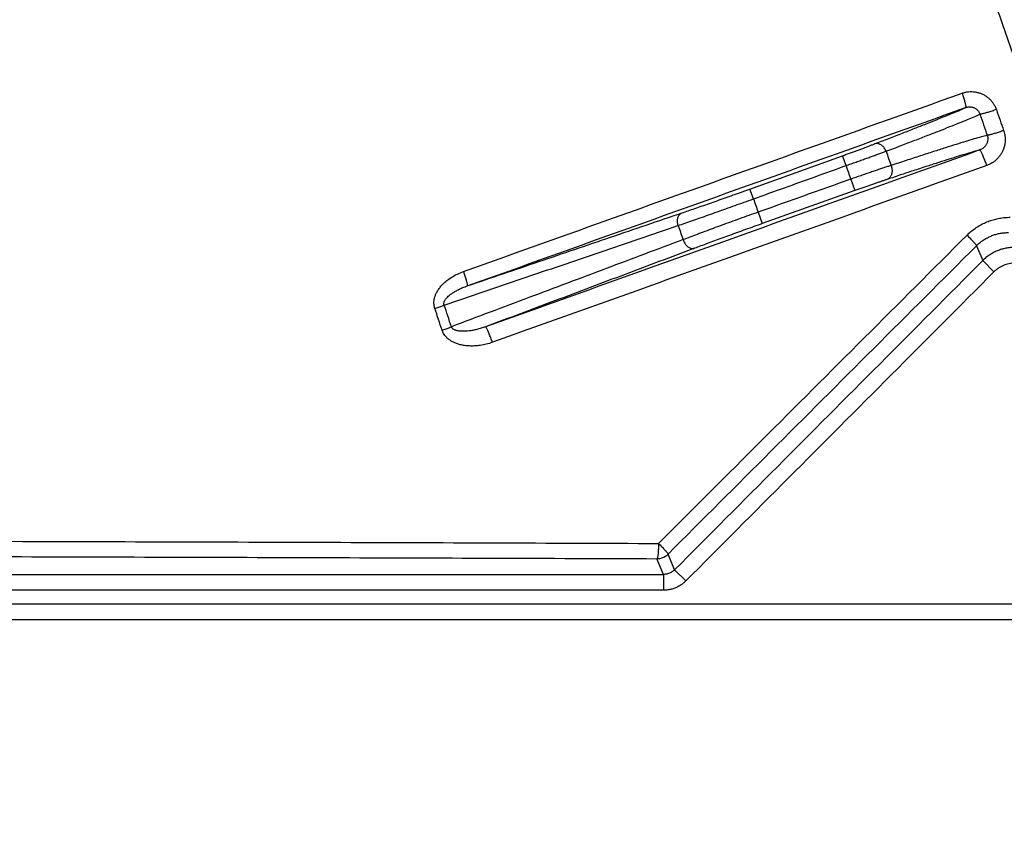
# Model space of a CAD drawing. Units: inches. Extents: x 0 to 176, y 0 to 136.
# Drawn here: x 75 to 77, y 34 to 36 of the extents above; entities that cross this region are included whole.
import ezdxf

# ---------------------------------------------------------------- set-up
doc = ezdxf.new("R2010")
doc.units = ezdxf.units.IN
doc.header["$LTSCALE"] = 16
doc.header["$MEASUREMENT"] = 0
doc.layers.add('24-EC', color=7, linetype='Continuous')
doc.layers.add('dim', color=7, linetype='Continuous')
doc.styles.get("Standard").update_dxf_attribs({"font": 'arial.ttf'})
doc.dimstyles.new('ADS DETAIL', dxfattribs={"dimscale": 16, "dimtxt": 0.075, "dimasz": 0.125, "dimexe": 0.0625, "dimexo": 0.0625, "dimgap": 0.09, "dimtad": 0, "dimtih": 1, "dimtoh": 1, "dimzin": 10, "dimdsep": 46, "dimtxsty": 'Standard', "dimcen": 0.09, "dimclrd": 256, "dimclre": 256, "dimclrt": 256, "dimazin": 2, "dimtfac": 1, "dimtofl": 0, "dimtmove": 0, "dimatfit": 3, "dimfxl": 0, "dimtolj": 1, "dimtzin": 0, "dimarcsym": 0})

# ---------------------------------------------------------------- blocks, each defined once
blk = doc.blocks.new('A$C4ACA32DC')
at = {"layer": '24-EC', "color": 7}
for p, q in [((5.479, 0.8058), (5.6833, 0.8793)), ((5.6912, 0.8575), (5.6833, 0.8793)), ((5.7016, 0.8275), (5.7106, 0.8022)), ((5.4868, 0.784), (5.479, 0.8058)), ((5.7106, 0.8022), (5.506, 0.7293)), ((5.497, 0.7546), (5.506, 0.7293)), ((5.9793, 0.6805), (5.9931, 0.6476)), ((5.9931, 0.6476), (6.0179, 0.6229)), ((5.2879, -0.0457), (5.2735, -0.0109)), ((5.3127, -0.0354), (5.2982, -0.0006)), ((5.3127, -0.0354), (5.3375, -0.0601)), ((-6.8208, -0.0457), (5.2879, -0.0457)), ((5.2879, -0.0457), (5.2879, -0.0807)), ((5.2879, -0.0807), (-6.8208, -0.0807)), ((-8.0683, -0.1107), (6.5355, -0.1107)), ((6.5355, -0.1457), (-8.0683, -0.1457))]:
    blk.add_line(p, q, dxfattribs=at)
for points, knots in [([(6.9422, 0.4614), (6.9178, 0.5507), (6.8716, 0.7188), (6.805, 0.9578), (6.7427, 1.1786), (6.6795, 1.3996), (6.6106, 1.637), (6.5328, 1.9002), (6.4448, 2.192), (6.3446, 2.5163), (6.2295, 2.8782), (6.1002, 3.2706), (5.9642, 3.6669), (5.8312, 4.0381), (5.7082, 4.3674), (5.5949, 4.6596), (5.4874, 4.9268), (5.3789, 5.1871), (5.2609, 5.4595), (5.1267, 5.7565), (4.9721, 6.0813), (4.7973, 6.4278), (4.6064, 6.782), (4.4066, 7.1269), (4.2041, 7.4518), (4.0002, 7.7557), (3.795, 8.0399), (3.5932, 8.2994), (3.4022, 8.5284), (3.2276, 8.7247), (3.069, 8.8933), (2.9197, 9.044), (2.7678, 9.1902), (2.6624, 9.2865), (2.6063, 9.3364)], [0, 0, 0, 0, 0.069389, 0.130734, 0.186132, 0.241456, 0.303101, 0.37153, 0.447323, 0.531617, 0.62611, 0.732207, 0.841441, 0.940335, 1.027946, 1.105095, 1.175358, 1.243933, 1.316572, 1.398022, 1.488337, 1.586375, 1.689057, 1.790053, 1.88527, 1.976163, 2.064403, 2.148156, 2.222703, 2.287973, 2.345187, 2.396281, 2.447018, 2.50334, 2.50334, 2.50334, 2.50334]), ([(2.6063, 9.3156), (2.6836, 9.2466), (2.8318, 9.1093), (3.0428, 8.8991), (3.248, 8.6802), (3.4549, 8.4434), (3.6662, 8.1828), (3.8766, 7.903), (4.084, 7.6058), (4.2901, 7.2875), (4.4953, 6.9462), (4.6939, 6.5901), (4.8779, 6.2364), (5.0435, 5.8974), (5.1943, 5.5714), (5.3372, 5.2462), (5.4796, 4.9061), (5.6257, 4.5399), (5.7681, 4.1649), (5.8984, 3.8057), (6.011, 3.4836), (6.1084, 3.1957), (6.1966, 2.928), (6.2831, 2.6589), (6.3732, 2.3722), (6.4641, 2.0751), (6.5494, 1.7898), (6.6249, 1.5324), (6.6908, 1.304), (6.7489, 1.0999), (6.8005, 0.9162), (6.8467, 0.7501), (6.888, 0.6004), (6.9139, 0.506), (6.9261, 0.4614)], [0, 0, 0, 0, 0.077786, 0.151461, 0.22331, 0.302767, 0.387257, 0.474891, 0.565244, 0.658997, 0.759231, 0.863896, 0.96478, 1.058194, 1.146859, 1.234113, 1.324574, 1.423415, 1.529764, 1.625429, 1.710002, 1.785675, 1.853375, 1.921368, 1.997651, 2.078786, 2.154378, 2.220952, 2.279974, 2.332657, 2.380111, 2.42314, 2.46193, 2.496573, 2.496573, 2.496573, 2.496573]), ([(2.573, 9.2783), (2.6499, 9.2097), (2.7972, 9.0732), (3.0069, 8.8643), (3.2109, 8.6466), (3.4166, 8.4112), (3.6268, 8.152), (3.8362, 7.8737), (4.0425, 7.5779), (4.2477, 7.261), (4.452, 6.9211), (4.65, 6.5663), (4.8333, 6.2138), (4.9984, 5.8759), (5.1487, 5.5508), (5.2913, 5.2265), (5.4334, 4.8872), (5.5791, 4.5218), (5.7212, 4.1475), (5.8514, 3.7889), (5.9638, 3.4673), (6.061, 3.1798), (6.1491, 2.9125), (6.2355, 2.6438), (6.3254, 2.3574), (6.4163, 2.0606), (6.5015, 1.7756), (6.5769, 1.5185), (6.6427, 1.2903), (6.7008, 1.0863), (6.7524, 0.9027), (6.7986, 0.7368), (6.8399, 0.5872), (6.8657, 0.4928), (6.8779, 0.4483)], [0, 0, 0, 0, 0.077319, 0.150558, 0.221988, 0.300994, 0.385024, 0.472206, 0.562121, 0.655452, 0.755273, 0.859545, 0.960087, 1.053213, 1.141628, 1.228658, 1.318905, 1.417534, 1.523679, 1.619178, 1.703615, 1.779177, 1.846785, 1.914693, 1.990887, 2.071934, 2.147451, 2.213964, 2.272937, 2.325578, 2.372997, 2.415995, 2.454759, 2.48938, 2.48938, 2.48938, 2.48938]), ([(6.5045, 0.6999), (6.4307, 0.9386), (6.2842, 1.3997), (6.0604, 2.065), (5.8399, 2.6829), (5.6227, 3.256), (5.4084, 3.7876), (5.1967, 4.2805), (4.9874, 4.7376), (4.7799, 5.1616), (4.5739, 5.5551), (4.369, 5.9207), (4.1646, 6.2606), (3.9601, 6.577), (3.7555, 6.8713), (3.5512, 7.1442), (3.3474, 7.3968), (3.1436, 7.6312), (2.9384, 7.8501), (2.7303, 8.0559), (2.588, 8.1863), (2.5162, 8.2496)], [0, 0, 0, 0, 0.187366, 0.362797, 0.52645, 0.679403, 0.822443, 0.956245, 1.081712, 1.19944, 1.310255, 1.414773, 1.513728, 1.607695, 1.697266, 1.782497, 1.86331, 1.940656, 2.015382, 2.0883, 2.160088, 2.160088, 2.160088, 2.160088]), ([(4.8461, 0.6234), (4.9685, 0.6672), (5.2134, 0.7548), (5.5805, 0.8862), (5.8252, 0.9737), (5.9475, 1.0175)], [0, 0, 0, 0, 0.0975424, 0.1950244, 0.2924419, 0.2924419, 0.2924419, 0.2924419]), ([(5.9475, 1.0175), (5.9497, 1.0183), (5.9544, 1.0196), (5.9615, 1.0208), (5.9688, 1.0211), (5.976, 1.0205), (5.983, 1.0191), (5.9898, 1.0168), (5.9962, 1.0137), (6.0023, 1.0099), (6.0078, 1.0053), (6.0127, 1.0001), (6.017, 0.9943), (6.0206, 0.988), (6.0224, 0.9836), (6.0232, 0.9814)], [0, 0, 0, 0, 0.00179944, 0.00360975, 0.00542105, 0.00722463, 0.00901622, 0.01079951, 0.01257948, 0.01436152, 0.01615075, 0.01794955, 0.01975132, 0.02154668, 0.02332728, 0.02332728, 0.02332728, 0.02332728]), ([(5.9475, 1.0175), (5.948, 1.0159), (5.9491, 1.0127), (5.9506, 1.008), (5.952, 1.0036), (5.9532, 0.9994), (5.9542, 0.9958), (5.9549, 0.9926), (5.9554, 0.9899), (5.9556, 0.9879), (5.9557, 0.9866), (5.9554, 0.9859), (5.9552, 0.9858)], [0, 0, 0, 0, 0.00128117, 0.002520899, 0.00369235, 0.00477024, 0.005731444, 0.006555593, 0.007225732, 0.00772928, 0.008060449, 0.008233539, 0.008233539, 0.008233539, 0.008233539]), ([(4.8545, 0.5917), (4.9769, 0.6355), (5.2216, 0.7231), (5.5885, 0.8545), (5.833, 0.942), (5.9552, 0.9858)], [0, 0, 0, 0, 0.0974908, 0.1949215, 0.2922877, 0.2922877, 0.2922877, 0.2922877]), ([(5.754, 0.9054), (5.7646, 0.9095), (5.7852, 0.9174), (5.8149, 0.9289), (5.8424, 0.9396), (5.8674, 0.9494), (5.89, 0.9584), (5.91, 0.9666), (5.9275, 0.9738), (5.9423, 0.98), (5.9512, 0.984), (5.9552, 0.9858)], [0, 0, 0, 0, 0.00855419, 0.01653247, 0.02390352, 0.03064073, 0.03672358, 0.04213505, 0.04685905, 0.05088214, 0.05419183, 0.05419183, 0.05419183, 0.05419183]), ([(5.9552, 0.9858), (5.9562, 0.9861), (5.9582, 0.9867), (5.9613, 0.9872), (5.9644, 0.9874), (5.9674, 0.9872), (5.9704, 0.9866), (5.9733, 0.9857), (5.976, 0.9844), (5.9785, 0.9828), (5.9808, 0.9809), (5.9828, 0.9787), (5.9845, 0.9762), (5.986, 0.9736), (5.9867, 0.9718), (5.987, 0.9708)], [0, 0, 0, 0, 0.000775863, 0.001552387, 0.00232512, 0.003090255, 0.003846167, 0.004594829, 0.005338896, 0.006081332, 0.006825083, 0.007572036, 0.008320397, 0.009067178, 0.00980952, 0.00980952, 0.00980952, 0.00980952]), ([(6.0232, 0.9814), (6.0216, 0.9808), (6.0184, 0.9797), (6.0137, 0.9781), (6.009, 0.9765), (6.0046, 0.9752), (6.0005, 0.9739), (5.9968, 0.9729), (5.9935, 0.972), (5.9908, 0.9714), (5.9887, 0.971), (5.9875, 0.9708), (5.987, 0.9708)], [0, 0, 0, 0, 0.001268509, 0.002528692, 0.003754184, 0.004919367, 0.005999913, 0.006973323, 0.007819437, 0.008520941, 0.009063944, 0.009438978, 0.009438978, 0.009438978, 0.009438978]), ([(6.0232, 0.9814), (6.0259, 0.9736), (6.0313, 0.9581), (6.0366, 0.9427), (6.0393, 0.935)], [0, 0, 0, 0, 0.00617036, 0.01227514, 0.01227514, 0.01227514, 0.01227514]), ([(5.7798, 0.8892), (5.7908, 0.8933), (5.812, 0.9014), (5.8426, 0.9131), (5.8709, 0.9241), (5.8967, 0.9341), (5.9199, 0.9433), (5.9405, 0.9515), (5.9585, 0.9588), (5.9737, 0.9651), (5.9829, 0.969), (5.987, 0.9708)], [0, 0, 0, 0, 0.00880413, 0.01701349, 0.02459564, 0.03152203, 0.03777184, 0.04332794, 0.04817276, 0.05229261, 0.05567519, 0.05567519, 0.05567519, 0.05567519]), ([(5.987, 0.9708), (5.9897, 0.9631), (5.9951, 0.9476), (6.0004, 0.9322), (6.0031, 0.9245)], [0, 0, 0, 0, 0.00616459, 0.01226242, 0.01226242, 0.01226242, 0.01226242]), ([(6.0031, 0.9245), (5.9987, 0.9233), (5.9891, 0.9207), (5.9733, 0.9161), (5.9548, 0.9105), (5.9336, 0.904), (5.9098, 0.8965), (5.8834, 0.8881), (5.8546, 0.8787), (5.8234, 0.8685), (5.8019, 0.8614), (5.7907, 0.8577)], [0, 0, 0, 0, 0.00338012, 0.00749672, 0.01233796, 0.01789052, 0.02413722, 0.03106132, 0.03864231, 0.04685186, 0.0556575, 0.0556575, 0.0556575, 0.0556575]), ([(6.0031, 0.9245), (6.0034, 0.9235), (6.0039, 0.9216), (6.0043, 0.9186), (6.0043, 0.9155), (6.004, 0.9125), (6.0033, 0.9095), (6.0022, 0.9065), (6.0008, 0.9038), (5.999, 0.9011), (5.9969, 0.8987), (5.9946, 0.8966), (5.992, 0.8947), (5.9892, 0.8931), (5.9873, 0.8923), (5.9863, 0.892)], [0, 0, 0, 0, 0.00074486, 0.00150104, 0.0022657, 0.0030355, 0.00380788, 0.00458361, 0.00536387, 0.00614948, 0.00694072, 0.00773726, 0.00853578, 0.00933157, 0.01011988, 0.01011988, 0.01011988, 0.01011988]), ([(6.0393, 0.935), (6.0401, 0.9327), (6.0414, 0.9281), (6.0425, 0.9209), (6.0428, 0.9136), (6.0421, 0.9063), (6.0406, 0.8992), (6.0383, 0.8922), (6.0351, 0.8856), (6.0312, 0.8794), (6.0265, 0.8737), (6.0212, 0.8686), (6.0153, 0.8642), (6.0089, 0.8605), (6.0044, 0.8586), (6.0021, 0.8578)], [0, 0, 0, 0, 0.00178766, 0.00359785, 0.00542195, 0.00725069, 0.00907717, 0.0109028, 0.0127304, 0.01456229, 0.01639989, 0.01824363, 0.02008737, 0.02192214, 0.02373869, 0.02373869, 0.02373869, 0.02373869]), ([(6.0393, 0.935), (6.0377, 0.9344), (6.0345, 0.9333), (6.0298, 0.9317), (6.0252, 0.9302), (6.0207, 0.9288), (6.0166, 0.9276), (6.0129, 0.9265), (6.0097, 0.9257), (6.0069, 0.9251), (6.0048, 0.9247), (6.0036, 0.9245), (6.0031, 0.9245)], [0, 0, 0, 0, 0.001268855, 0.002529439, 0.003755366, 0.00492099, 0.006001964, 0.006975765, 0.007822213, 0.008523976, 0.009067149, 0.009442255, 0.009442255, 0.009442255, 0.009442255]), ([(5.9863, 0.892), (5.8651, 0.8486), (5.6227, 0.7618), (5.2589, 0.6315), (5.0163, 0.5447), (4.895, 0.5013)], [0, 0, 0, 0, 0.0965315, 0.1931271, 0.2897825, 0.2897825, 0.2897825, 0.2897825]), ([(5.6833, 0.8793), (5.6863, 0.8804), (5.6922, 0.8825), (5.701, 0.8857), (5.7096, 0.8888), (5.718, 0.8919), (5.726, 0.8949), (5.7337, 0.8977), (5.7409, 0.9004), (5.7476, 0.903), (5.7519, 0.9046), (5.754, 0.9054)], [0, 0, 0, 0, 0.00236228, 0.00470403, 0.00700425, 0.00924227, 0.0113981, 0.0134524, 0.01538674, 0.01718356, 0.01882646, 0.01882646, 0.01882646, 0.01882646]), ([(5.7798, 0.8892), (5.7793, 0.8905), (5.7781, 0.893), (5.7758, 0.8965), (5.7732, 0.8995), (5.7702, 0.9021), (5.7671, 0.9041), (5.7638, 0.9055), (5.7604, 0.9062), (5.7571, 0.9062), (5.755, 0.9057), (5.754, 0.9054)], [0, 0, 0, 0, 0.001050954, 0.002087342, 0.003097671, 0.004072615, 0.005006041, 0.005895991, 0.00674549, 0.007562886, 0.008361331, 0.008361331, 0.008361331, 0.008361331]), ([(5.9863, 0.892), (5.982, 0.8908), (5.9725, 0.8881), (5.957, 0.8835), (5.939, 0.878), (5.9185, 0.8716), (5.8956, 0.8643), (5.8703, 0.8561), (5.8427, 0.8471), (5.8129, 0.8373), (5.7924, 0.8304), (5.7817, 0.8269)], [0, 0, 0, 0, 0.00335241, 0.00739086, 0.01210385, 0.01747856, 0.02349993, 0.03015197, 0.03741528, 0.04526453, 0.0536702, 0.0536702, 0.0536702, 0.0536702]), ([(6.0021, 0.8578), (6.0016, 0.8594), (6.0004, 0.8626), (5.9986, 0.8674), (5.9968, 0.8719), (5.9951, 0.8762), (5.9934, 0.8801), (5.9918, 0.8836), (5.9903, 0.8865), (5.9891, 0.8888), (5.988, 0.8905), (5.9872, 0.8916), (5.9865, 0.892), (5.9863, 0.892)], [0, 0, 0, 0, 0.001291967, 0.00256971, 0.003805657, 0.00497318, 0.0060472, 0.00700479, 0.007825762, 0.008493331, 0.008995069, 0.009325361, 0.009498778, 0.009498778, 0.009498778, 0.009498778]), ([(5.6912, 0.8575), (5.6949, 0.8589), (5.7023, 0.8615), (5.7133, 0.8654), (5.7241, 0.8693), (5.7346, 0.873), (5.7447, 0.8766), (5.7543, 0.8801), (5.7634, 0.8833), (5.7718, 0.8863), (5.7772, 0.8883), (5.7798, 0.8892)], [0, 0, 0, 0, 0.00295278, 0.00587983, 0.00875491, 0.01155215, 0.01424657, 0.01681399, 0.01923136, 0.02147672, 0.02352957, 0.02352957, 0.02352957, 0.02352957]), ([(5.7798, 0.8892), (5.7816, 0.8839), (5.7853, 0.8735), (5.7889, 0.863), (5.7907, 0.8577)], [0, 0, 0, 0, 0.004159918, 0.008324421, 0.008324421, 0.008324421, 0.008324421]), ([(6.0021, 0.8578), (5.8809, 0.8144), (5.6383, 0.7276), (5.2743, 0.5974), (5.0316, 0.5105), (4.9102, 0.4671)], [0, 0, 0, 0, 0.0965824, 0.1932289, 0.2899354, 0.2899354, 0.2899354, 0.2899354]), ([(5.4868, 0.784), (5.5096, 0.7922), (5.555, 0.8085), (5.6231, 0.833), (5.6685, 0.8494), (5.6912, 0.8575)], [0, 0, 0, 0, 0.01811469, 0.03621147, 0.05428999, 0.05428999, 0.05428999, 0.05428999]), ([(5.6912, 0.8575), (5.6929, 0.8525), (5.6964, 0.8425), (5.6999, 0.8325), (5.7016, 0.8275)], [0, 0, 0, 0, 0.003976921, 0.007958057, 0.007958057, 0.007958057, 0.007958057]), ([(5.7907, 0.8577), (5.7881, 0.8569), (5.7827, 0.8552), (5.7742, 0.8524), (5.765, 0.8493), (5.7553, 0.8461), (5.7451, 0.8426), (5.7346, 0.839), (5.7238, 0.8352), (5.7127, 0.8314), (5.7053, 0.8288), (5.7016, 0.8275)], [0, 0, 0, 0, 0.00205206, 0.00429641, 0.00671296, 0.0092799, 0.01197427, 0.01477189, 0.01764778, 0.02057605, 0.02353039, 0.02353039, 0.02353039, 0.02353039]), ([(5.7907, 0.8577), (5.7912, 0.8565), (5.792, 0.8539), (5.7927, 0.85), (5.793, 0.8462), (5.7927, 0.8424), (5.792, 0.8388), (5.7907, 0.8355), (5.789, 0.8326), (5.787, 0.8301), (5.7845, 0.8282), (5.7827, 0.8272), (5.7817, 0.8269)], [0, 0, 0, 0, 0.000999657, 0.001992239, 0.002967234, 0.0039154, 0.004829554, 0.00570536, 0.006542063, 0.00734306, 0.008116078, 0.008872671, 0.008872671, 0.008872671, 0.008872671]), ([(5.7016, 0.8275), (5.6789, 0.8194), (5.6335, 0.8032), (5.5653, 0.7789), (5.5198, 0.7627), (5.497, 0.7546)], [0, 0, 0, 0, 0.01807806, 0.03617442, 0.05428872, 0.05428872, 0.05428872, 0.05428872]), ([(5.7817, 0.8269), (5.7797, 0.8262), (5.7753, 0.8247), (5.7685, 0.8224), (5.7612, 0.8199), (5.7535, 0.8173), (5.7454, 0.8144), (5.737, 0.8115), (5.7283, 0.8085), (5.7195, 0.8053), (5.7136, 0.8032), (5.7106, 0.8022)], [0, 0, 0, 0, 0.00164113, 0.00343635, 0.00536941, 0.00742286, 0.0095783, 0.01181638, 0.01411709, 0.01645973, 0.01882322, 0.01882322, 0.01882322, 0.01882322]), ([(5.3291, 0.7531), (5.3337, 0.7546), (5.3431, 0.7579), (5.3578, 0.7629), (5.3734, 0.7684), (5.3898, 0.7741), (5.4068, 0.7801), (5.4244, 0.7863), (5.4424, 0.7927), (5.4606, 0.7992), (5.4728, 0.8036), (5.479, 0.8058)], [0, 0, 0, 0, 0.00361914, 0.00751148, 0.01164719, 0.0159947, 0.02052117, 0.02519249, 0.02997354, 0.03482813, 0.03971948, 0.03971948, 0.03971948, 0.03971948]), ([(5.3205, 0.725), (5.3255, 0.7268), (5.336, 0.7305), (5.3523, 0.7362), (5.3696, 0.7423), (5.3878, 0.7487), (5.4067, 0.7554), (5.4262, 0.7623), (5.4462, 0.7695), (5.4664, 0.7767), (5.48, 0.7816), (5.4868, 0.784)], [0, 0, 0, 0, 0.00402147, 0.00834634, 0.01294166, 0.01777233, 0.02280184, 0.02799229, 0.03330464, 0.03869867, 0.04413384, 0.04413384, 0.04413384, 0.04413384]), ([(5.4868, 0.784), (5.4885, 0.7791), (5.4919, 0.7693), (5.4953, 0.7595), (5.497, 0.7546)], [0, 0, 0, 0, 0.003888698, 0.007781379, 0.007781379, 0.007781379, 0.007781379]), ([(4.8545, 0.5917), (4.9072, 0.6096), (5.0127, 0.6455), (5.1709, 0.6993), (5.2764, 0.7352), (5.3291, 0.7531)], [0, 0, 0, 0, 0.0417675, 0.0835404, 0.1253185, 0.1253185, 0.1253185, 0.1253185]), ([(5.3205, 0.725), (5.3201, 0.7263), (5.3194, 0.729), (5.3189, 0.733), (5.319, 0.737), (5.3195, 0.7407), (5.3206, 0.7442), (5.3221, 0.7472), (5.324, 0.7498), (5.3264, 0.7518), (5.3282, 0.7527), (5.3291, 0.7531)], [0, 0, 0, 0, 0.001034844, 0.002051568, 0.003037473, 0.003982203, 0.004878854, 0.005725102, 0.006524241, 0.007285791, 0.008025106, 0.008025106, 0.008025106, 0.008025106]), ([(5.497, 0.7546), (5.4902, 0.7522), (5.4766, 0.7473), (5.4563, 0.7401), (5.4364, 0.7329), (5.4169, 0.7258), (5.3981, 0.7189), (5.38, 0.7122), (5.3628, 0.7058), (5.3467, 0.6998), (5.3363, 0.6958), (5.3312, 0.6939)], [0, 0, 0, 0, 0.00543698, 0.01083285, 0.01614688, 0.02133872, 0.02636922, 0.0312003, 0.03579545, 0.04011969, 0.04414029, 0.04414029, 0.04414029, 0.04414029]), ([(5.9586, 0.7039), (5.9613, 0.7067), (5.9671, 0.7119), (5.9763, 0.719), (5.9862, 0.7253), (5.9967, 0.7308), (6.0076, 0.7353), (6.0189, 0.7389), (6.0304, 0.7414), (6.0421, 0.743), (6.0499, 0.7433), (6.0539, 0.7433)], [0, 0, 0, 0, 0.00289874, 0.00581662, 0.00874923, 0.01169251, 0.01464217, 0.01759455, 0.02054586, 0.02349203, 0.02642859, 0.02642859, 0.02642859, 0.02642859]), ([(4.8037, 0.5493), (4.8611, 0.5688), (4.9759, 0.6079), (5.1482, 0.6664), (5.263, 0.7055), (5.3205, 0.725)], [0, 0, 0, 0, 0.0454789, 0.090964, 0.1364551, 0.1364551, 0.1364551, 0.1364551]), ([(5.3205, 0.725), (5.3223, 0.7198), (5.3259, 0.7095), (5.3294, 0.6991), (5.3312, 0.6939)], [0, 0, 0, 0, 0.004111094, 0.00822675, 0.00822675, 0.00822675, 0.00822675]), ([(5.506, 0.7293), (5.4999, 0.7271), (5.4876, 0.7228), (5.4694, 0.7162), (5.4515, 0.7097), (5.4339, 0.7034), (5.417, 0.6972), (5.4007, 0.6912), (5.3852, 0.6855), (5.3706, 0.6801), (5.3613, 0.6766), (5.3567, 0.6749)], [0, 0, 0, 0, 0.00489298, 0.00974923, 0.0145318, 0.01920437, 0.02373168, 0.02807945, 0.03221482, 0.0361063, 0.03972418, 0.03972418, 0.03972418, 0.03972418]), ([(5.2771, 0.0228), (5.3529, 0.0985), (5.5043, 0.2499), (5.7315, 0.4769), (5.8829, 0.6283), (5.9586, 0.7039)], [0, 0, 0, 0, 0.0803081, 0.160598, 0.2408689, 0.2408689, 0.2408689, 0.2408689]), ([(5.9586, 0.7039), (5.9598, 0.7028), (5.962, 0.7005), (5.9653, 0.6971), (5.9683, 0.6938), (5.9711, 0.6908), (5.9735, 0.6881), (5.9756, 0.6858), (5.9772, 0.6838), (5.9784, 0.6823), (5.979, 0.6813), (5.9794, 0.6807), (5.9793, 0.6805)], [0, 0, 0, 0, 0.001229179, 0.002414393, 0.003531593, 0.004558138, 0.005473267, 0.006258558, 0.006898366, 0.007380335, 0.007696333, 0.007847253, 0.007847253, 0.007847253, 0.007847253]), ([(5.9793, 0.6805), (5.9813, 0.6825), (5.9856, 0.6864), (5.9924, 0.6916), (5.9998, 0.6963), (6.0075, 0.7003), (6.0156, 0.7037), (6.0239, 0.7063), (6.0325, 0.7082), (6.0411, 0.7093), (6.047, 0.7095), (6.0499, 0.7095)], [0, 0, 0, 0, 0.00214654, 0.00430659, 0.00647748, 0.00865623, 0.01083986, 0.0130258, 0.01521129, 0.01739329, 0.01956889, 0.01956889, 0.01956889, 0.01956889]), ([(5.3312, 0.6939), (5.2745, 0.6726), (5.161, 0.6299), (4.9905, 0.5658), (4.8766, 0.523), (4.8196, 0.5015)], [0, 0, 0, 0, 0.0454359, 0.0909851, 0.1366471, 0.1366471, 0.1366471, 0.1366471]), ([(5.3567, 0.6749), (5.3056, 0.6557), (5.2031, 0.6171), (5.0491, 0.5592), (4.9464, 0.5206), (4.895, 0.5013)], [0, 0, 0, 0, 0.0410189, 0.0821299, 0.1233329, 0.1233329, 0.1233329, 0.1233329]), ([(5.2982, -0.0006), (5.3739, 0.0751), (5.5253, 0.2264), (5.7523, 0.4535), (5.9037, 0.6048), (5.9793, 0.6805)], [0, 0, 0, 0, 0.0802847, 0.1605512, 0.2407985, 0.2407985, 0.2407985, 0.2407985]), ([(5.3312, 0.6939), (5.3317, 0.6926), (5.3326, 0.6901), (5.3345, 0.6866), (5.3367, 0.6833), (5.3392, 0.6805), (5.3419, 0.6781), (5.3449, 0.6762), (5.3479, 0.6749), (5.3509, 0.6743), (5.3539, 0.6742), (5.3558, 0.6746), (5.3567, 0.6749)], [0, 0, 0, 0, 0.001009537, 0.002011692, 0.002993797, 0.003944553, 0.004854946, 0.005719213, 0.006535821, 0.007308347, 0.008045953, 0.008762973, 0.008762973, 0.008762973, 0.008762973]), ([(6.0635, 0.677), (6.0602, 0.677), (6.0537, 0.6766), (6.044, 0.6751), (6.0345, 0.6727), (6.0253, 0.6694), (6.0164, 0.6652), (6.0081, 0.6601), (6.0002, 0.6543), (5.9954, 0.6499), (5.9931, 0.6476)], [0, 0, 0, 0, 0.00244509, 0.00489032, 0.0073356, 0.00978079, 0.01222597, 0.01467125, 0.01711648, 0.01956158, 0.01956158, 0.01956158, 0.01956158]), ([(5.9931, 0.6476), (5.9175, 0.5717), (5.7663, 0.4199), (5.5395, 0.1923), (5.3883, 0.0405), (5.3127, -0.0354)], [0, 0, 0, 0, 0.0803173, 0.1606533, 0.2410077, 0.2410077, 0.2410077, 0.2410077]), ([(6.0636, 0.642), (6.0615, 0.642), (6.0573, 0.6418), (6.051, 0.6408), (6.0448, 0.6392), (6.0388, 0.6371), (6.033, 0.6343), (6.0276, 0.631), (6.0225, 0.6272), (6.0193, 0.6244), (6.0179, 0.6229)], [0, 0, 0, 0, 0.0015891, 0.00317861, 0.00476816, 0.0063577, 0.00794721, 0.00953674, 0.01112624, 0.01271533, 0.01271533, 0.01271533, 0.01271533]), ([(4.7831, 0.5417), (4.7827, 0.543), (4.7819, 0.5457), (4.7812, 0.5499), (4.781, 0.5545), (4.7813, 0.5595), (4.7823, 0.5651), (4.7842, 0.5711), (4.7871, 0.5775), (4.7912, 0.5843), (4.7966, 0.5913), (4.8034, 0.5984), (4.8118, 0.6055), (4.8219, 0.6122), (4.8334, 0.6184), (4.8417, 0.6218), (4.8461, 0.6234)], [0, 0, 0, 0, 0.00102616, 0.00207433, 0.00319621, 0.00444744, 0.00585201, 0.00742369, 0.00917722, 0.01114124, 0.01333385, 0.01577789, 0.01853532, 0.02157224, 0.02482462, 0.02831228, 0.02831228, 0.02831228, 0.02831228]), ([(4.8461, 0.6234), (4.8466, 0.6218), (4.8477, 0.6186), (4.8493, 0.6139), (4.8507, 0.6094), (4.852, 0.6053), (4.853, 0.6016), (4.8538, 0.5984), (4.8544, 0.5958), (4.8547, 0.5938), (4.8548, 0.5926), (4.8547, 0.5918), (4.8545, 0.5917)], [0, 0, 0, 0, 0.00128783, 0.002534802, 0.003713581, 0.004798377, 0.005765547, 0.006594184, 0.007266718, 0.007769713, 0.008095675, 0.008253609, 0.008253609, 0.008253609, 0.008253609]), ([(6.0179, 0.6229), (5.9423, 0.547), (5.7911, 0.3952), (5.5643, 0.1676), (5.4131, 0.0158), (5.3375, -0.0601)], [0, 0, 0, 0, 0.0803181, 0.160655, 0.2410102, 0.2410102, 0.2410102, 0.2410102]), ([(4.8037, 0.5493), (4.8035, 0.5498), (4.8032, 0.551), (4.803, 0.5528), (4.8032, 0.5548), (4.8038, 0.5571), (4.805, 0.5597), (4.8069, 0.5625), (4.8094, 0.5657), (4.8128, 0.5691), (4.8172, 0.5727), (4.8226, 0.5765), (4.8291, 0.5804), (4.8366, 0.5844), (4.8452, 0.5883), (4.8513, 0.5906), (4.8545, 0.5917)], [0, 0, 0, 0, 0.00042756, 0.0008712, 0.00136416, 0.00194546, 0.00264389, 0.00348377, 0.00448758, 0.0056829, 0.00708832, 0.00872251, 0.01062884, 0.01278206, 0.01512877, 0.01767176, 0.01767176, 0.01767176, 0.01767176]), ([(4.7831, 0.5417), (4.7846, 0.5423), (4.7877, 0.5433), (4.7921, 0.5449), (4.7962, 0.5464), (4.8001, 0.5479), (4.8025, 0.5488), (4.8037, 0.5493)], [0, 0, 0, 0, 0.001218274, 0.002398664, 0.003517878, 0.004553854, 0.00548622, 0.00548622, 0.00548622, 0.00548622]), ([(4.8196, 0.5015), (4.817, 0.5095), (4.8117, 0.5254), (4.8064, 0.5413), (4.8037, 0.5493)], [0, 0, 0, 0, 0.00626143, 0.01258889, 0.01258889, 0.01258889, 0.01258889]), ([(4.799, 0.494), (4.7964, 0.5019), (4.7911, 0.5178), (4.7858, 0.5337), (4.7831, 0.5417)], [0, 0, 0, 0, 0.00625787, 0.01258098, 0.01258098, 0.01258098, 0.01258098]), ([(4.799, 0.494), (4.8006, 0.4945), (4.8036, 0.4956), (4.808, 0.4971), (4.8122, 0.4987), (4.816, 0.5001), (4.8185, 0.5011), (4.8196, 0.5015)], [0, 0, 0, 0, 0.001217596, 0.002397299, 0.003515852, 0.004551232, 0.005483096, 0.005483096, 0.005483096, 0.005483096]), ([(4.895, 0.5013), (4.8918, 0.5001), (4.8854, 0.498), (4.876, 0.4954), (4.8671, 0.4935), (4.8589, 0.4922), (4.8516, 0.4915), (4.8452, 0.4913), (4.8397, 0.4916), (4.8349, 0.4922), (4.8309, 0.493), (4.8276, 0.4942), (4.825, 0.4955), (4.8229, 0.4969), (4.8214, 0.4984), (4.8203, 0.4999), (4.8198, 0.501), (4.8196, 0.5015)], [0, 0, 0, 0, 0.00257137, 0.0050291, 0.00731705, 0.00938736, 0.0112227, 0.0128241, 0.01420241, 0.01538167, 0.01639302, 0.01725726, 0.01799079, 0.01860838, 0.01912938, 0.01958673, 0.02001044, 0.02001044, 0.02001044, 0.02001044]), ([(4.9102, 0.4671), (4.9096, 0.4687), (4.9085, 0.4719), (4.9067, 0.4766), (4.9049, 0.4812), (4.9032, 0.4855), (4.9016, 0.4894), (4.9001, 0.4928), (4.8987, 0.4957), (4.8975, 0.4981), (4.8965, 0.4998), (4.8958, 0.5008), (4.8952, 0.5013), (4.895, 0.5013)], [0, 0, 0, 0, 0.001286895, 0.002558542, 0.003787624, 0.004947764, 0.006014119, 0.006963945, 0.007777162, 0.008436928, 0.00893042, 0.009250655, 0.009407095, 0.009407095, 0.009407095, 0.009407095]), ([(4.9102, 0.4671), (4.9058, 0.4655), (4.897, 0.4628), (4.8838, 0.4602), (4.8712, 0.4589), (4.8595, 0.4588), (4.8489, 0.4598), (4.8395, 0.4617), (4.8312, 0.4642), (4.8241, 0.4672), (4.818, 0.4707), (4.8128, 0.4744), (4.8085, 0.4784), (4.8051, 0.4823), (4.8025, 0.4863), (4.8005, 0.4901), (4.7995, 0.4927), (4.799, 0.494)], [0, 0, 0, 0, 0.00351191, 0.00688546, 0.01006165, 0.01298706, 0.0156446, 0.01803797, 0.02018069, 0.02210333, 0.02384738, 0.02543641, 0.02688204, 0.02818584, 0.02935355, 0.0304241, 0.03143869, 0.03143869, 0.03143869, 0.03143869]), ([(2.3741, 0.0309), (2.6164, 0.0305), (3.1007, 0.0295), (3.8268, 0.0276), (4.5523, 0.0254), (5.0356, 0.0237), (5.2771, 0.0228)], [0, 0, 0, 0, 0.1816988, 0.3632443, 0.5446075, 0.7257578, 0.7257578, 0.7257578, 0.7257578]), ([(5.2771, 0.0228), (5.2771, 0.0211), (5.2771, 0.0177), (5.2769, 0.0126), (5.2767, 0.0079), (5.2764, 0.0034), (5.276, -0.0005), (5.2756, -0.0039), (5.2751, -0.0067), (5.2746, -0.0088), (5.2742, -0.0101), (5.2737, -0.0108), (5.2735, -0.0109)], [0, 0, 0, 0, 0.001304509, 0.002573291, 0.003778169, 0.004892464, 0.005891651, 0.006754006, 0.007461317, 0.007999875, 0.008362825, 0.008561618, 0.008561618, 0.008561618, 0.008561618]), ([(5.2771, 0.0228), (5.2783, 0.0217), (5.2806, 0.0194), (5.2839, 0.016), (5.287, 0.0127), (5.2898, 0.0097), (5.2922, 0.007), (5.2943, 0.0046), (5.296, 0.0027), (5.2972, 0.0012), (5.2979, 0.0002), (5.2983, -0.0004), (5.2982, -0.0006)], [0, 0, 0, 0, 0.001238079, 0.002432947, 0.003560046, 0.004596233, 0.00552026, 0.006313245, 0.006959104, 0.007445021, 0.007762231, 0.007909771, 0.007909771, 0.007909771, 0.007909771]), ([(2.373, -0.0028), (2.615, -0.0033), (3.0989, -0.0043), (3.8244, -0.0062), (4.5492, -0.0084), (5.0321, -0.01), (5.2735, -0.0109)], [0, 0, 0, 0, 0.1815407, 0.3629285, 0.5441342, 0.7251272, 0.7251272, 0.7251272, 0.7251272]), ([(5.2735, -0.0109), (5.275, -0.0109), (5.2781, -0.0107), (5.2826, -0.0098), (5.2869, -0.0083), (5.291, -0.0063), (5.2949, -0.0037), (5.2972, -0.0017), (5.2982, -0.0006)], [0, 0, 0, 0, 0.001146296, 0.00229251, 0.003438942, 0.004585079, 0.005731307, 0.006877883, 0.006877883, 0.006877883, 0.006877883]), ([(5.3127, -0.0354), (5.3118, -0.0363), (5.3098, -0.0381), (5.3066, -0.0403), (5.3032, -0.0423), (5.2995, -0.0438), (5.2957, -0.0449), (5.2918, -0.0455), (5.2892, -0.0457), (5.2879, -0.0457)], [0, 0, 0, 0, 0.000977319, 0.001960181, 0.002946409, 0.003933728, 0.004920128, 0.005902774, 0.006879997, 0.006879997, 0.006879997, 0.006879997]), ([(5.3375, -0.0601), (5.3356, -0.0619), (5.3317, -0.0654), (5.3253, -0.07), (5.3184, -0.0738), (5.3111, -0.0769), (5.3035, -0.079), (5.2957, -0.0804), (5.2905, -0.0807), (5.2879, -0.0807)], [0, 0, 0, 0, 0.00195456, 0.00392009, 0.0058924, 0.00786695, 0.00983961, 0.01180472, 0.01375926, 0.01375926, 0.01375926, 0.01375926])]:
    blk.add_open_spline(points, degree=3, knots=knots, dxfattribs=at)
blk.add_open_spline([(6.1845, 0.7433), (6.1226, 0.9262), (6.0592, 1.1085), (5.9943, 1.2904)], degree=3, dxfattribs=at)
blk = doc.blocks.new('*D10')
at = {"layer": 'Defpoints', "color": 0}
for p in [(70.1554, 40.8028), (82.9181, 40.8028), (70.1554, 34.6242)]:
    blk.add_point(p, dxfattribs=at)
at = {"layer": 'dim', "lineweight": -2}
for p, q in [((82.9181, 42.8028), (82.9181, 44.8028)), ((71.1554, 40.8028), (83.9181, 40.8028)), ((71.1554, 34.6242), (83.9181, 34.6242)), ((82.9181, 32.6242), (82.9181, 30.6242))]:
    blk.add_line(p, q, dxfattribs=at)
at = {"layer": 'dim'}
for points in [[(82.5848, 42.8028), (83.2515, 42.8028), (82.9181, 40.8028)], [(82.5848, 32.6242), (83.2515, 32.6242), (82.9181, 34.6242)]]:
    blk.add_solid(points, dxfattribs=at)
at = {"layer": 'dim', "insert": (82.9181, 37.7135), "char_height": 1.2, "attachment_point": 5}
blk.add_mtext('\\A1;6" INVERT', dxfattribs=at)

msp = doc.modelspace()

# ---------------------------------------------------------------- block references
at = {"layer": 'dim'}
msp.add_blockref('A$C4ACA32DC', (70.9218, 34.7698), dxfattribs=at)

# ---------------------------------------------------------------- dimensions: what is measured, and where the dimension line sits
dim = msp.add_linear_dim(base=(82.9181, 40.8028), p1=(70.1554, 34.6242), p2=(70.1554, 40.8028), angle=90, text='6" INVERT', dimstyle='ADS DETAIL', override={"dimpost": '"'}, dxfattribs=at)
dim.commit()
dim.dimension.update_dxf_attribs({"geometry": '*D10', "text_midpoint": (82.9181, 37.7135)})

doc.saveas('drawing.dxf')
